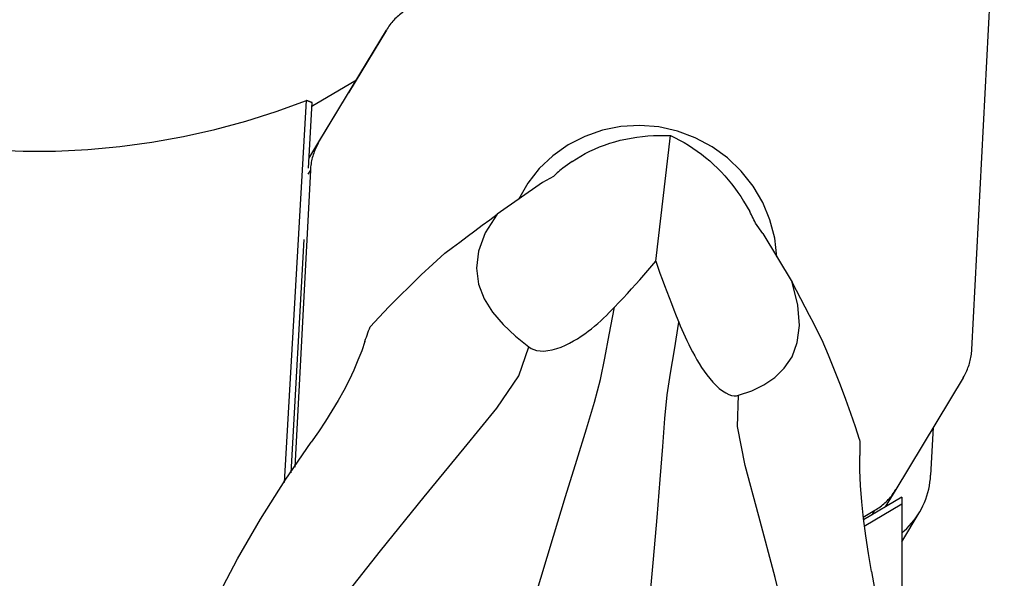
# Model space of a CAD drawing. Extents: x -50 to 188, y -49 to 61.
# Drawn here: x 121 to 140, y 10 to 21 of the extents above; entities that cross this region are included whole.
import ezdxf

# ---------------------------------------------------------------- set-up
doc = ezdxf.new("R2010")
doc.units = 0
doc.header["$MEASUREMENT"] = 0
doc.layers.add('1', color=4, linetype='CONTINUOUS')

msp = doc.modelspace()

# ---------------------------------------------------------------- linework, layer by layer
at = {"layer": '1'}
for p, q in [((139.385991, 14.367251), (139.998921, 26.062652)), ((127.074895, 18.282512), (128.346778, 20.393288)), ((128.346778, 20.393288), (127.632501, 19.211248)), ((127.00534, 18.992506), (127.779968, 19.455284)), ((126.885071, 17.970837), (127.632501, 19.211248)), ((126.427307, 11.858431), (126.837054, 19.06662)), ((126.874532, 17.785743), (126.944997, 19.02534)), ((133.424721, 16.03281), (133.705806, 18.403216)), ((126.884897, 17.96809), (127.074895, 18.282512)), ((131.852503, 17.913542), (131.671874, 17.786861)), ((126.913116, 17.753291), (126.619608, 12.152838)), ((126.913116, 17.753291), (126.864634, 17.67306)), ((131.287664, 17.517402), (130.437259, 16.920985)), ((131.49522, 17.630436), (131.287664, 17.517402)), ((135.080494, 17.168981), (135.197641, 16.973616)), ((135.44682, 16.55806), (135.305273, 16.751619)), ((135.44682, 16.55806), (135.99835, 15.638277)), ((126.548119, 12.04355), (126.798376, 16.446022)), ((139.224212, 13.838029), (137.952328, 11.727253)), ((138.656564, 12.896133), (138.609561, 11.99925)), ((137.952328, 11.727253), (137.754239, 11.39944)), ((138.063581, 11.584255), (137.34444, 11.154625)), ((138.063581, 11.584255), (138.063581, 11.456259)), ((137.338544, 11.204629), (137.560033, 11.336951)), ((137.358267, 11.03489), (138.063581, 11.456259)), ((137.509409, 11.253174), (137.560033, 11.336951)), ((138.063581, 11.456259), (138.063581, 2.144699)), ((138.063586, 10.74443), (138.391239, 11.286655))]:
    msp.add_line(p, q, dxfattribs=at)
for points in [[(128.739074, 20.78359, 0), (128.713934, 20.768131, 0), (128.689212, 20.752041, 0), (128.664922, 20.735329, 0), (128.641079, 20.718007, 0), (128.6177, 20.700085, 0), (128.594799, 20.681575, 0), (128.57239, 20.662489, 0), (128.550489, 20.642839, 0), (128.529108, 20.622638, 0), (128.508262, 20.601897, 0), (128.487964, 20.580632, 0), (128.468226, 20.558855, 0), (128.449062, 20.536579, 0), (128.430484, 20.51382, 0), (128.412503, 20.490592, 0), (128.395131, 20.46691, 0), (128.37838, 20.442788, 0), (128.362258, 20.418242, 0), (128.346778, 20.393288, 0)], [(115.595126, 19.515741, 0), (116.153046, 19.26216, 0), (116.721137, 19.032741, 0), (117.29831, 18.827924, 0), (117.883457, 18.648101, 0), (118.475458, 18.493618, 0), (119.073176, 18.364771, 0), (119.675465, 18.261807, 0), (120.281172, 18.184922, 0), (120.889133, 18.134266, 0), (121.498184, 18.109934, 0), (122.107157, 18.111973, 0), (122.714884, 18.14038, 0), (123.320199, 18.1951, 0), (123.921942, 18.276028, 0), (124.518959, 18.383009, 0), (125.110106, 18.515838, 0), (125.694248, 18.67426, 0), (126.270265, 18.857971, 0), (126.837054, 19.06662, 0)], [(126.944997, 19.02534, 0), (126.93933, 19.027433, 0), (126.933661, 19.029536, 0), (126.927991, 19.031647, 0), (126.922319, 19.033767, 0), (126.916646, 19.035896, 0), (126.910971, 19.038034, 0), (126.905295, 19.04018, 0), (126.899617, 19.042336, 0), (126.893937, 19.044499, 0), (126.888256, 19.046672, 0), (126.882573, 19.048853, 0), (126.876889, 19.051044, 0), (126.871203, 19.053242, 0), (126.865515, 19.05545, 0), (126.859826, 19.057667, 0), (126.854136, 19.059892, 0), (126.848443, 19.062126, 0), (126.84275, 19.064368, 0), (126.837054, 19.06662, 0)], [(127.00534, 18.992506, 0), (127.001893, 18.99044, 0), (126.998451, 18.988366, 0), (126.995015, 18.986283, 0), (126.991584, 18.98419, 0), (126.988159, 18.98209, 0), (126.984739, 18.97998, 0), (126.981325, 18.977861, 0), (126.977917, 18.975734, 0), (126.974515, 18.973598, 0), (126.971118, 18.971453, 0), (126.967727, 18.9693, 0), (126.964342, 18.967138, 0), (126.960962, 18.964967, 0), (126.957589, 18.962788, 0), (126.954221, 18.9606, 0), (126.950859, 18.958403, 0), (126.947503, 18.956197, 0), (126.944153, 18.953983, 0), (126.940809, 18.951761, 0)], [(135.710672, 16.11801, 0), (135.669985, 16.470079, 0), (135.58026, 16.814176, 0), (135.443242, 17.143604, 0), (135.261597, 17.451954, 0), (135.038859, 17.733228, 0), (134.779363, 17.981951, 0), (134.488156, 18.193286, 0), (134.170905, 18.36312, 0), (133.833782, 18.488149, 0), (133.483346, 18.565941, 0), (133.126417, 18.594981, 0), (132.769937, 18.574705, 0), (132.420843, 18.505507, 0), (132.085928, 18.388734, 0), (131.771706, 18.226658, 0), (131.484293, 18.022431, 0), (131.229279, 17.780028, 0), (131.011627, 17.504165, 0), (130.835571, 17.200209, 0)], [(131.852503, 17.913542, 0), (131.930767, 17.966045, 0), (132.012222, 18.01602, 0), (132.096702, 18.063365, 0), (132.184037, 18.107984, 0), (132.274049, 18.149787, 0), (132.366557, 18.18869, 0), (132.461373, 18.224613, 0), (132.558305, 18.257483, 0), (132.657157, 18.287235, 0), (132.757728, 18.313807, 0), (132.859815, 18.337147, 0), (132.96321, 18.357206, 0), (133.067705, 18.373945, 0), (133.173087, 18.387328, 0), (133.279144, 18.39733, 0), (133.38566, 18.40393, 0), (133.49242, 18.407114, 0), (133.599208, 18.406876, 0), (133.705806, 18.403216, 0)], [(133.705806, 18.403216, 0), (133.791661, 18.362485, 0), (133.876937, 18.318422, 0), (133.961462, 18.271117, 0), (134.045064, 18.220665, 0), (134.127574, 18.167169, 0), (134.208825, 18.110737, 0), (134.288652, 18.051483, 0), (134.366893, 17.989528, 0), (134.443391, 17.924996, 0), (134.517989, 17.85802, 0), (134.590538, 17.788733, 0), (134.660889, 17.717277, 0), (134.728901, 17.643797, 0), (134.794436, 17.568441, 0), (134.85736, 17.491361, 0), (134.917547, 17.412715, 0), (134.974875, 17.332661, 0), (135.029227, 17.251361, 0), (135.080494, 17.168981, 0)], [(127.074895, 18.282512, 0), (127.060066, 18.257166, 0), (127.045897, 18.231444, 0), (127.032398, 18.205362, 0), (127.019576, 18.178937, 0), (127.007441, 18.152186, 0), (126.996, 18.125126, 0), (126.98526, 18.097774, 0), (126.975229, 18.070147, 0), (126.965912, 18.042264, 0), (126.957315, 18.014142, 0), (126.949444, 17.985799, 0), (126.942304, 17.957252, 0), (126.9359, 17.928522, 0), (126.930235, 17.899624, 0), (126.925314, 17.870579, 0), (126.921139, 17.841404, 0), (126.917712, 17.812119, 0), (126.915038, 17.782741, 0), (126.913116, 17.753291, 0)], [(131.671874, 17.786861, 0), (131.644864, 17.764948, 0), (131.618419, 17.742861, 0), (131.592555, 17.720617, 0), (131.567287, 17.698236, 0), (131.542632, 17.675733, 0), (131.518604, 17.653127, 0), (131.49522, 17.630436, 0)], [(129.448966, 16.184808, 0), (129.590005, 16.290521, 0), (129.731143, 16.39609, 0), (129.872349, 16.501494, 0), (130.013594, 16.606708, 0), (130.154848, 16.71171, 0), (130.296079, 16.816477, 0), (130.437259, 16.920985, 0)], [(130.437259, 16.920985, 0), (130.208685, 16.568131, 0), (130.081374, 16.226459, 0), (130.043832, 15.901793, 0), (130.084569, 15.599959, 0), (130.191258, 15.325475, 0), (130.348529, 15.073167, 0), (130.546946, 14.839473, 0), (130.778031, 14.621785, 0), (131.033308, 14.417499, 0)], [(135.305273, 16.751619, 0), (135.291449, 16.782892, 0), (135.277093, 16.814351, 0), (135.262214, 16.845972, 0), (135.24682, 16.877733, 0), (135.230921, 16.90961, 0), (135.214525, 16.941578, 0), (135.197641, 16.973616, 0)], [(129.448899, 16.184748, 0), (129.223715, 15.980809, 0), (129.004462, 15.775644, 0), (128.792393, 15.571196, 0), (128.588768, 15.369417, 0), (128.394852, 15.172268, 0), (128.211917, 14.981721, 0), (128.041237, 14.79975, 0)], [(132.649348, 15.166759, 0), (132.731021, 15.253034, 0), (132.811898, 15.3394, 0), (132.891934, 15.425849, 0), (132.971081, 15.512376, 0), (133.049294, 15.598974, 0), (133.126525, 15.685635, 0), (133.202728, 15.772353, 0), (133.277856, 15.859122, 0), (133.351863, 15.945934, 0), (133.424721, 16.03281, 0)], [(133.424721, 16.03281, 0), (133.464348, 15.919992, 0), (133.504936, 15.806725, 0), (133.546424, 15.693051, 0), (133.58876, 15.578997, 0), (133.631913, 15.464578, 0), (133.675853, 15.349816, 0), (133.720549, 15.234732, 0), (133.765972, 15.119349, 0), (133.812091, 15.003688, 0), (133.858876, 14.887772, 0)], [(134.98886, 13.50512, 0), (135.235222, 13.592711, 0), (135.464487, 13.702245, 0), (135.671364, 13.840513, 0), (135.850562, 14.014303, 0), (135.995923, 14.231159, 0), (136.094792, 14.50026, 0), (136.135508, 14.823725, 0), (136.107038, 15.202687, 0), (135.99835, 15.638277, 0)], [(136.564867, 14.543471, 0), (136.485149, 14.700103, 0), (136.405, 14.856714, 0), (136.324435, 15.013271, 0), (136.243471, 15.169739, 0), (136.162124, 15.326086, 0), (136.080411, 15.482276, 0), (135.99835, 15.638277, 0)], [(130.776276, 8.43873, 0), (131.014681, 9.245768, 0), (131.257288, 10.057073, 0), (131.496525, 10.848988, 0), (131.724869, 11.597906, 0), (131.934758, 12.280085, 0), (132.118629, 12.872484, 0), (132.26991, 13.373601, 0), (132.383188, 13.805136, 0), (132.465948, 14.206624, 0), (132.547284, 14.646072, 0), (132.649348, 15.166759, 0)], [(131.033308, 14.417499, 0), (131.075094, 14.390653, 0), (131.123984, 14.36842, 0), (131.180305, 14.351977, 0), (131.244732, 14.342419, 0), (131.316231, 14.340749, 0), (131.393766, 14.347711, 0), (131.475172, 14.362948, 0), (131.558322, 14.385896, 0), (131.641388, 14.415306, 0), (131.722238, 14.449654, 0), (131.800915, 14.488109, 0), (131.876827, 14.529656, 0), (131.949368, 14.573256, 0), (132.019074, 14.618565, 0), (132.086232, 14.66535, 0), (132.150954, 14.7133, 0), (132.213348, 14.762101, 0), (132.273524, 14.81144, 0), (132.331816, 14.861223, 0), (132.388466, 14.911474, 0), (132.443505, 14.962079, 0), (132.497021, 15.012973, 0), (132.549107, 15.064093, 0), (132.599852, 15.115376, 0), (132.649348, 15.166759, 0)], [(133.121704, 7.897739, 0), (133.218271, 8.737494, 0), (133.30712, 9.584263, 0), (133.386464, 10.413059, 0), (133.455183, 11.198796, 0), (133.512153, 11.916247, 0), (133.556523, 12.540823, 0), (133.594817, 13.068001, 0), (133.641405, 13.514919, 0), (133.703997, 13.921059, 0), (133.778586, 14.362063, 0), (133.858876, 14.887772, 0)], [(133.858876, 14.887772, 0), (133.887368, 14.818481, 0), (133.916869, 14.748728, 0), (133.947476, 14.678547, 0), (133.979287, 14.607972, 0), (134.012397, 14.537038, 0), (134.046905, 14.465776, 0), (134.082906, 14.394223, 0), (134.120497, 14.32241, 0), (134.159898, 14.250198, 0), (134.201409, 14.177594, 0), (134.24517, 14.104958, 0), (134.291331, 14.032621, 0), (134.340058, 13.960913, 0), (134.391769, 13.889994, 0), (134.446329, 13.820889, 0), (134.503495, 13.754792, 0), (134.56339, 13.692564, 0), (134.624745, 13.636373, 0), (134.68625, 13.588313, 0), (134.74662, 13.549556, 0), (134.803958, 13.521461, 0), (134.857446, 13.503826, 0), (134.90598, 13.496061, 0), (134.949757, 13.496917, 0), (134.98886, 13.50512, 0)], [(127.941379, 14.521732, 0), (127.954777, 14.56173, 0), (127.96847, 14.601634, 0), (127.982453, 14.641442, 0), (127.996721, 14.681154, 0), (128.011272, 14.72077, 0), (128.0261, 14.76029, 0), (128.041202, 14.799712, 0)], [(127.941379, 14.521732, 0), (127.880464, 14.346639, 0), (127.810877, 14.165162, 0), (127.732241, 13.978827, 0), (127.64418, 13.789161, 0), (127.546316, 13.597692, 0), (127.438055, 13.405235, 0), (127.320411, 13.210731, 0), (127.195334, 13.015338, 0), (127.063946, 12.81965, 0), (126.927371, 12.624261, 0)], [(137.271202, 12.670788, 0), (137.191324, 12.910549, 0), (137.103867, 13.163461, 0), (137.009177, 13.427175, 0), (136.907597, 13.699349, 0), (136.799467, 13.97765, 0), (136.685127, 14.259757, 0), (136.564914, 14.543362, 0)], [(125.042474, 5.907838, 0), (125.370759, 6.590592, 0), (125.907889, 7.456319, 0), (126.600122, 8.447652, 0), (127.393382, 9.506618, 0), (128.232562, 10.574557, 0), (129.058891, 11.593838, 0), (129.811633, 12.507227, 0), (130.429226, 13.261463, 0), (130.84344, 13.87077, 0), (131.033308, 14.417499, 0)], [(139.224212, 13.838029, 0), (139.239041, 13.863375, 0), (139.25321, 13.889097, 0), (139.266709, 13.915179, 0), (139.27953, 13.941604, 0), (139.291665, 13.968355, 0), (139.303107, 13.995415, 0), (139.313846, 14.022767, 0), (139.323878, 14.050394, 0), (139.333195, 14.078277, 0), (139.341792, 14.106399, 0), (139.349663, 14.134743, 0), (139.356803, 14.163289, 0), (139.363207, 14.19202, 0), (139.368872, 14.220917, 0), (139.373793, 14.249962, 0), (139.377968, 14.279137, 0), (139.381394, 14.308422, 0), (139.384069, 14.3378, 0), (139.385991, 14.367251, 0)], [(136.858132, 3.182466, 0), (136.856258, 3.941374, 0), (136.749412, 4.955638, 0), (136.557131, 6.150992, 0), (136.298971, 7.452476, 0), (135.995535, 8.783968, 0), (135.674831, 10.067821, 0), (135.368624, 11.225464, 0), (135.110956, 12.181586, 0), (134.967681, 12.919482, 0), (134.98886, 13.50512, 0)], [(137.271219, 12.670738, 0), (137.272595, 12.627515, 0), (137.273688, 12.584323, 0), (137.274492, 12.541165, 0), (137.275005, 12.498043, 0), (137.275222, 12.45496, 0), (137.27514, 12.411917, 0), (137.274755, 12.368917, 0)], [(123.619744, 5.606823, 0), (123.840195, 6.451416, 0), (124.110084, 7.27473, 0), (124.421148, 8.080321, 0), (124.765124, 8.871746, 0), (125.135671, 9.65196, 0), (125.538342, 10.419029, 0), (125.97263, 11.171086, 0), (126.436364, 11.906655, 0), (126.927371, 12.624261, 0)], [(137.497593, 10.186158, 0), (137.436681, 10.525017, 0), (137.385163, 10.858032, 0), (137.343219, 11.183301, 0), (137.311027, 11.498925, 0), (137.288766, 11.803003, 0), (137.276616, 12.093634, 0), (137.274755, 12.368917, 0)], [(138.063593, 10.904801, 0), (138.1135, 10.948404, 0), (138.161451, 10.994096, 0), (138.207358, 11.041797, 0), (138.25114, 11.091421, 0), (138.292717, 11.142878, 0), (138.332016, 11.196076, 0), (138.368966, 11.250921, 0), (138.403501, 11.307313, 0), (138.435558, 11.365152, 0), (138.465081, 11.424334, 0), (138.492017, 11.484752, 0), (138.516316, 11.546299, 0), (138.537936, 11.608864, 0), (138.556838, 11.672335, 0), (138.572987, 11.736598, 0), (138.586356, 11.801538, 0), (138.596919, 11.867039, 0), (138.604659, 11.932982, 0), (138.609561, 11.99925, 0)], [(137.560033, 11.336951, 0), (137.585172, 11.35241, 0), (137.609895, 11.368501, 0), (137.634185, 11.385212, 0), (137.658028, 11.402535, 0), (137.681407, 11.420456, 0), (137.704308, 11.438966, 0), (137.726717, 11.458052, 0), (137.748618, 11.477702, 0), (137.769999, 11.497904, 0), (137.790845, 11.518644, 0), (137.811143, 11.539909, 0), (137.830881, 11.561687, 0), (137.850045, 11.583962, 0), (137.868623, 11.606721, 0), (137.886604, 11.629949, 0), (137.903976, 11.653632, 0), (137.920727, 11.677753, 0), (137.936848, 11.702299, 0), (137.952328, 11.727253, 0)], [(137.497593, 10.186158, 0), (137.647096, 9.326139, 0), (137.764825, 8.463035, 0), (137.849481, 7.596722, 0), (137.899766, 6.727074, 0), (137.915881, 5.854228, 0), (137.902796, 4.980572, 0), (137.853747, 4.108602, 0), (137.760167, 3.240653, 0), (137.613487, 2.379059, 0)]]:
    msp.add_polyline3d(points, dxfattribs=at)

doc.saveas('drawing.dxf')
